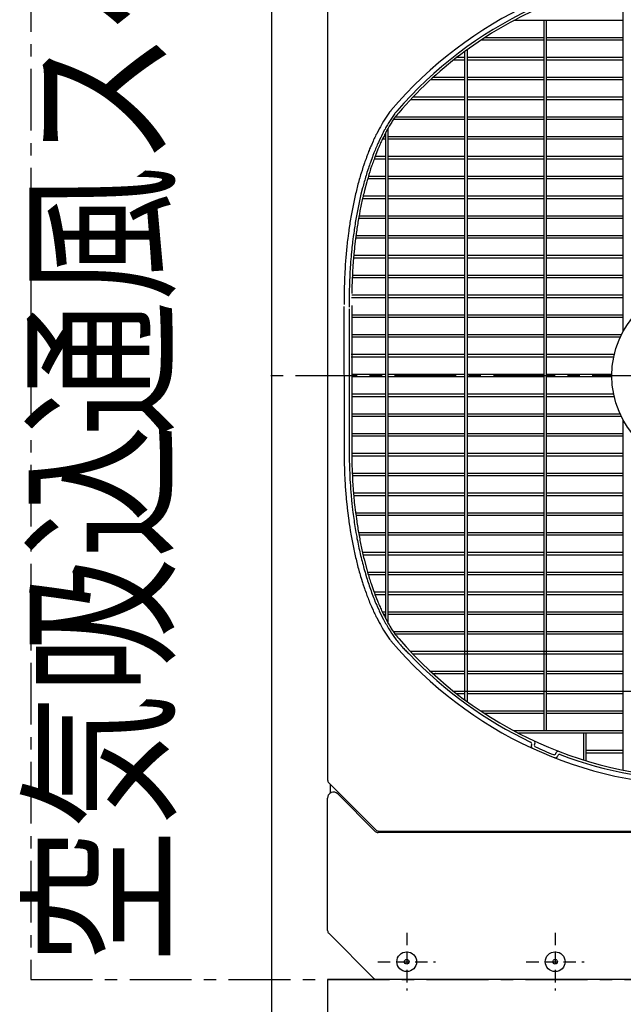
# Model space of a CAD drawing. Extents: x 5701 to 24743, y 2346 to 16401.
# Drawn here: x 8495 to 9105, y 11835 to 12829 of the extents above; entities that cross this region are included whole.
import ezdxf

# ---------------------------------------------------------------- set-up
doc = ezdxf.new("R2010")
doc.units = 0
doc.header["$LTSCALE"] = 50
doc.header["$MEASUREMENT"] = 0
doc.linetypes.add('CENTER', pattern=[2, 1.25, -0.25, 0.25, -0.25])
doc.linetypes.add('HIDDEN', pattern=[0.375, 0.25, -0.125])
doc.layers.add('_0-A_', color=7, linetype='CONTINUOUS')
doc.styles.get("Standard").update_dxf_attribs({"font": 'txt', "bigfont": 'bigfont.shx'})

msp = doc.modelspace()

# ---------------------------------------------------------------- linework, layer by layer
at = {"layer": '_0-A_', "color": 7, "linetype": 'Continuous'}
for p, q in [((8750.13, 10439.68), (8750.13, 14499.68)), ((8806.63, 12878.02), (8806.63, 12061.34)), ((8806.63, 12878.02), (8806.63, 12061.34)), ((8855.46, 12010.85), (8807.8, 12058.51)), ((8809.13, 12057.18), (8807.8, 12058.51)), ((8809.13, 12057.18), (8809.13, 12047.95)), ((8809.13, 12057.18), (8809.13, 12047.95)), ((8854.84, 12009.35), (8816.87, 12047.32)), ((8806.63, 11909.22), (8806.63, 12043.08)), ((8806.63, 11909.22), (8806.63, 12043.08)), ((9515.59, 12008.18), (8857.66, 12008.18)), ((8858.29, 12009.68), (9514.97, 12009.68)), ((8853.34, 11860.85), (8807.8, 11906.39)), ((8853.34, 11860.85), (8807.8, 11906.39)), ((9517.09, 11859.68), (8856.16, 11859.68)), ((9517.09, 11859.68), (8856.16, 11859.68))]:
    msp.add_line(p, q, dxfattribs=at)
at = {"layer": '_0-A_', "color": 7, "linetype": 'CENTER'}
for p, q in [((8506.63, 13079.68), (8506.63, 11859.68)), ((9636.63, 12469.68), (8736.63, 12469.68)), ((8506.63, 11859.68), (10066.63, 11859.68)), ((8806.63, 11859.68), (8806.63, 10539.68)), ((9566.63, 11859.68), (8806.63, 11859.68))]:
    msp.add_line(p, q, dxfattribs=at)
at = {"layer": '_0-A_'}
for p, q in [((9105.38, 12514.44), (9105.38, 12868.27)), ((8994.58, 12828.21), (8994.42, 12828.21)), ((8994.61, 12828.21), (8994.58, 12828.21)), ((8994.61, 12828.31), (8994.76, 12828.31)), ((9105.38, 12828.43), (8994.84, 12828.43)), ((9025.38, 12110.93), (9025.38, 12828.43)), ((9027.88, 12110.93), (9027.88, 12828.43)), ((8964.8, 12810.6), (8964.67, 12810.6)), ((8964.82, 12810.6), (8964.8, 12810.6)), ((8964.82, 12810.69), (8964.95, 12810.69)), ((9025.38, 12810.93), (8965.19, 12810.93)), ((9105.38, 12810.93), (9027.88, 12810.93)), ((9025.38, 12808.43), (8961.38, 12808.43)), ((9105.38, 12808.43), (9027.88, 12808.43)), ((8945.38, 12790.93), (8937.05, 12790.93)), ((8945.38, 12142.17), (8945.38, 12797.23)), ((8947.88, 12140.35), (8947.88, 12799.05)), ((9025.38, 12790.93), (8947.88, 12790.93)), ((9105.38, 12790.93), (9027.88, 12790.93)), ((8945.38, 12788.43), (8933.87, 12788.43)), ((9025.38, 12788.43), (8947.88, 12788.43)), ((9105.38, 12788.43), (9027.88, 12788.43)), ((8945.38, 12770.93), (8913.24, 12770.93)), ((9025.38, 12770.93), (8947.88, 12770.93)), ((9105.38, 12770.93), (9027.88, 12770.93)), ((8945.38, 12768.43), (8910.51, 12768.43)), ((9025.38, 12768.43), (8947.88, 12768.43)), ((9105.38, 12768.43), (9027.88, 12768.43)), ((8945.38, 12750.93), (8892.71, 12750.93)), ((9025.38, 12750.93), (8947.88, 12750.93)), ((9105.38, 12750.93), (9027.88, 12750.93)), ((8890.15, 12748.19), (8890.11, 12748.19)), ((8890.2, 12748.19), (8890.15, 12748.19)), ((8890.2, 12748.29), (8890.24, 12748.29)), ((8945.38, 12748.43), (8890.33, 12748.43)), ((8892.47, 12750.59), (8892.38, 12750.59)), ((8892.47, 12750.69), (8892.56, 12750.69)), ((9025.38, 12748.43), (8947.88, 12748.43)), ((9105.38, 12748.43), (9027.88, 12748.43)), ((8945.38, 12730.93), (8874.85, 12730.93)), ((9025.38, 12730.93), (8947.88, 12730.93)), ((9105.38, 12730.93), (9027.88, 12730.93)), ((8945.38, 12728.43), (8873.04, 12728.43)), ((9025.38, 12728.43), (8947.88, 12728.43)), ((9105.38, 12728.43), (9027.88, 12728.43)), ((8865.38, 12224.12), (8865.38, 12715.25)), ((8867.88, 12219.5), (8867.88, 12719.86)), ((8865.38, 12708.43), (8861.98, 12708.43)), ((8865.38, 12710.93), (8863.19, 12710.93)), ((8945.38, 12710.93), (8867.88, 12710.93)), ((8945.38, 12708.43), (8867.88, 12708.43)), ((9025.38, 12710.93), (8947.88, 12710.93)), ((9025.38, 12708.43), (8947.88, 12708.43)), ((9105.38, 12710.93), (9027.88, 12710.93)), ((9105.38, 12708.43), (9027.88, 12708.43)), ((8865.38, 12688.43), (8853.62, 12688.43)), ((8865.38, 12690.93), (8854.56, 12690.93)), ((8945.38, 12690.93), (8867.88, 12690.93)), ((8945.38, 12688.43), (8867.88, 12688.43)), ((9025.38, 12690.93), (8947.88, 12690.93)), ((9025.38, 12688.43), (8947.88, 12688.43)), ((9105.38, 12690.93), (9027.88, 12690.93)), ((9105.38, 12688.43), (9027.88, 12688.43)), ((8865.38, 12668.43), (8847.08, 12668.43)), ((8865.38, 12670.93), (8847.82, 12670.93)), ((8945.38, 12670.93), (8867.88, 12670.93)), ((8945.38, 12668.43), (8867.88, 12668.43)), ((9025.38, 12670.93), (8947.88, 12670.93)), ((9025.38, 12668.43), (8947.88, 12668.43)), ((9105.38, 12670.93), (9027.88, 12670.93)), ((9105.38, 12668.43), (9027.88, 12668.43)), ((8865.38, 12648.43), (8841.93, 12648.43)), ((8865.38, 12650.93), (8842.51, 12650.93)), ((8945.38, 12650.93), (8867.88, 12650.93)), ((8945.38, 12648.43), (8867.88, 12648.43)), ((8874.21, 12650.93), (8874.27, 12651.05)), ((8874.21, 12650.93), (8874.27, 12651.05)), ((9025.38, 12650.93), (8947.88, 12650.93)), ((9025.38, 12648.43), (8947.88, 12648.43)), ((9105.38, 12650.93), (9027.88, 12650.93)), ((9105.38, 12648.43), (9027.88, 12648.43)), ((8865.38, 12628.43), (8837.93, 12628.43)), ((8865.38, 12630.93), (8838.37, 12630.93)), ((8945.38, 12630.93), (8867.88, 12630.93)), ((8945.38, 12628.43), (8867.88, 12628.43)), ((9025.38, 12630.93), (8947.88, 12630.93)), ((9025.38, 12628.43), (8947.88, 12628.43)), ((9105.38, 12630.93), (9027.88, 12630.93)), ((9105.38, 12628.43), (9027.88, 12628.43)), ((8865.38, 12608.43), (8834.91, 12608.43)), ((8865.38, 12610.93), (8835.24, 12610.93)), ((8945.38, 12610.93), (8867.88, 12610.93)), ((8945.38, 12608.43), (8867.88, 12608.43)), ((9025.38, 12610.93), (8947.88, 12610.93)), ((9025.38, 12608.43), (8947.88, 12608.43)), ((9105.38, 12610.93), (9027.88, 12610.93)), ((9105.38, 12608.43), (9027.88, 12608.43)), ((8865.38, 12588.43), (8832.79, 12588.43)), ((8865.38, 12590.93), (8833.01, 12590.93)), ((8945.38, 12590.93), (8867.88, 12590.93)), ((8945.38, 12588.43), (8867.88, 12588.43)), ((9025.38, 12590.93), (8947.88, 12590.93)), ((9025.38, 12588.43), (8947.88, 12588.43)), ((9105.38, 12590.93), (9027.88, 12590.93)), ((9105.38, 12588.43), (9027.88, 12588.43)), ((8865.38, 12570.93), (8831.62, 12570.93)), ((8865.38, 12568.43), (8831.67, 12568.43)), ((8831.81, 12570.84), (8831.83, 12570.84)), ((8831.83, 12570.75), (8831.81, 12570.75)), ((8945.38, 12570.93), (8867.88, 12570.93)), ((8945.38, 12568.43), (8867.88, 12568.43)), ((9025.38, 12570.93), (8947.88, 12570.93)), ((9025.38, 12568.43), (8947.88, 12568.43)), ((9105.38, 12570.93), (9027.88, 12570.93)), ((9105.38, 12568.43), (9027.88, 12568.43)), ((8865.38, 12548.43), (8830.92, 12548.43)), ((8865.38, 12550.93), (8831.07, 12550.93)), ((8945.38, 12550.93), (8867.88, 12550.93)), ((8945.38, 12548.43), (8867.88, 12548.43)), ((9025.38, 12550.93), (8947.88, 12550.93)), ((9025.38, 12548.43), (8947.88, 12548.43)), ((9105.38, 12550.93), (9027.88, 12550.93)), ((9105.38, 12548.43), (9027.88, 12548.43)), ((8823.58, 12401.62), (8823.54, 12539.58)), ((8828.54, 12537.08), (8828.58, 12404.12)), ((8831.04, 12540.48), (8831.08, 12400.64)), ((8865.38, 12530.93), (8831.08, 12530.93)), ((8865.38, 12528.43), (8831.08, 12528.43)), ((8945.38, 12530.93), (8867.88, 12530.93)), ((8945.38, 12528.43), (8867.88, 12528.43)), ((9025.38, 12530.93), (8947.88, 12530.93)), ((9025.38, 12528.43), (8947.88, 12528.43)), ((9105.38, 12530.93), (9027.88, 12530.93)), ((9105.38, 12528.43), (9027.88, 12528.43)), ((8865.38, 12510.93), (8831.08, 12510.93)), ((8865.38, 12508.43), (8831.08, 12508.43)), ((8945.38, 12510.93), (8867.88, 12510.93)), ((8945.38, 12508.43), (8867.88, 12508.43)), ((9025.38, 12510.93), (8947.88, 12510.93)), ((9025.38, 12508.43), (8947.88, 12508.43)), ((9103.54, 12510.93), (9027.88, 12510.93)), ((9102.35, 12508.43), (9027.88, 12508.43)), ((8865.38, 12490.93), (8830.38, 12490.93)), ((8865.38, 12488.43), (8830.38, 12488.43)), ((8945.38, 12490.93), (8867.88, 12490.93)), ((8945.38, 12488.43), (8867.88, 12488.43)), ((9025.38, 12490.93), (8947.88, 12490.93)), ((9025.38, 12488.43), (8947.88, 12488.43)), ((9096.33, 12490.93), (9027.88, 12490.93)), ((9095.78, 12488.43), (9027.88, 12488.43)), ((8865.38, 12470.93), (8831.08, 12470.93)), ((8865.38, 12468.43), (8831.08, 12468.43)), ((8945.38, 12470.93), (8867.88, 12470.93)), ((8945.38, 12468.43), (8867.88, 12468.43)), ((9025.38, 12470.93), (8947.88, 12470.93)), ((9025.38, 12468.43), (8947.88, 12468.43)), ((9093.87, 12470.93), (9027.88, 12470.93)), ((9093.87, 12468.43), (9027.88, 12468.43)), ((8865.38, 12450.93), (8831.08, 12450.93)), ((8865.38, 12448.43), (8831.08, 12448.43)), ((8945.38, 12450.93), (8867.88, 12450.93)), ((8945.38, 12448.43), (8867.88, 12448.43)), ((9025.38, 12450.93), (8947.88, 12450.93)), ((9025.38, 12448.43), (8947.88, 12448.43)), ((9095.78, 12450.93), (9027.88, 12450.93)), ((9096.33, 12448.43), (9027.88, 12448.43)), ((8865.38, 12430.93), (8831.08, 12430.93)), ((8865.38, 12428.43), (8831.08, 12428.43)), ((8945.38, 12430.93), (8867.88, 12430.93)), ((8945.38, 12428.43), (8867.88, 12428.43)), ((9025.38, 12430.93), (8947.88, 12430.93)), ((9025.38, 12428.43), (8947.88, 12428.43)), ((9102.35, 12430.93), (9027.88, 12430.93)), ((9103.54, 12428.43), (9027.88, 12428.43)), ((9105.38, 12071.13), (9105.38, 12424.92)), ((8865.38, 12410.93), (8831.08, 12410.93)), ((8865.38, 12408.43), (8831.08, 12408.43)), ((8945.38, 12410.93), (8867.88, 12410.93)), ((8945.38, 12408.43), (8867.88, 12408.43)), ((9025.38, 12410.93), (8947.88, 12410.93)), ((9025.38, 12408.43), (8947.88, 12408.43)), ((9105.38, 12410.93), (9027.88, 12410.93)), ((9105.38, 12408.43), (9027.88, 12408.43)), ((8865.38, 12390.93), (8830.92, 12390.93)), ((8865.38, 12388.43), (8831.07, 12388.43)), ((8945.38, 12390.93), (8867.88, 12390.93)), ((8945.38, 12388.43), (8867.88, 12388.43)), ((9025.38, 12390.93), (8947.88, 12390.93)), ((9025.38, 12388.43), (8947.88, 12388.43)), ((9105.38, 12390.93), (9027.88, 12390.93)), ((9105.38, 12388.43), (9027.88, 12388.43)), ((8865.38, 12370.93), (8831.58, 12370.93)), ((8865.38, 12368.43), (8831.62, 12368.43)), ((8945.38, 12370.93), (8867.88, 12370.93)), ((8945.38, 12368.43), (8867.88, 12368.43)), ((9025.38, 12370.93), (8947.88, 12370.93)), ((9025.38, 12368.43), (8947.88, 12368.43)), ((9105.38, 12370.93), (9027.88, 12370.93)), ((9105.38, 12368.43), (9027.88, 12368.43)), ((8865.38, 12350.93), (8832.79, 12350.93)), ((8865.38, 12348.43), (8833.01, 12348.43)), ((8945.38, 12350.93), (8867.88, 12350.93)), ((8945.38, 12348.43), (8867.88, 12348.43)), ((9025.38, 12350.93), (8947.88, 12350.93)), ((9025.38, 12348.43), (8947.88, 12348.43)), ((9105.38, 12350.93), (9027.88, 12350.93)), ((9105.38, 12348.43), (9027.88, 12348.43)), ((8865.38, 12330.93), (8834.91, 12330.93)), ((8865.38, 12328.43), (8835.24, 12328.43)), ((8945.38, 12330.93), (8867.88, 12330.93)), ((8945.38, 12328.43), (8867.88, 12328.43)), ((9025.38, 12330.93), (8947.88, 12330.93)), ((9025.38, 12328.43), (8947.88, 12328.43)), ((9105.38, 12330.93), (9027.88, 12330.93)), ((9105.38, 12328.43), (9027.88, 12328.43)), ((8865.38, 12310.93), (8837.93, 12310.93)), ((8865.38, 12308.43), (8838.37, 12308.43)), ((8945.38, 12310.93), (8867.88, 12310.93)), ((8945.38, 12308.43), (8867.88, 12308.43)), ((9025.38, 12310.93), (8947.88, 12310.93)), ((9025.38, 12308.43), (8947.88, 12308.43)), ((9105.38, 12310.93), (9027.88, 12310.93)), ((9105.38, 12308.43), (9027.88, 12308.43)), ((8865.38, 12290.93), (8841.93, 12290.93)), ((8865.38, 12288.43), (8842.51, 12288.43)), ((8945.38, 12290.93), (8867.88, 12290.93)), ((8945.38, 12288.43), (8867.88, 12288.43)), ((9025.38, 12290.93), (8947.88, 12290.93)), ((9025.38, 12288.43), (8947.88, 12288.43)), ((9105.38, 12290.93), (9027.88, 12290.93)), ((9105.38, 12288.43), (9027.88, 12288.43)), ((8865.38, 12270.93), (8847.08, 12270.93)), ((8865.38, 12268.43), (8847.82, 12268.43)), ((8945.38, 12270.93), (8867.88, 12270.93)), ((8945.38, 12268.43), (8867.88, 12268.43)), ((9025.38, 12270.93), (8947.88, 12270.93)), ((9025.38, 12268.43), (8947.88, 12268.43)), ((9105.38, 12270.93), (9027.88, 12270.93)), ((9105.38, 12268.43), (9027.88, 12268.43)), ((8865.38, 12250.93), (8853.62, 12250.93)), ((8865.38, 12248.43), (8854.56, 12248.43)), ((8945.38, 12250.93), (8867.88, 12250.93)), ((8945.38, 12248.43), (8867.88, 12248.43)), ((9025.38, 12250.93), (8947.88, 12250.93)), ((9025.38, 12248.43), (8947.88, 12248.43)), ((9105.38, 12250.93), (9027.88, 12250.93)), ((9105.38, 12248.43), (9027.88, 12248.43)), ((8865.38, 12230.93), (8861.98, 12230.93)), ((8865.38, 12228.43), (8863.19, 12228.43)), ((8945.38, 12230.93), (8867.88, 12230.93)), ((8945.38, 12228.43), (8867.88, 12228.43)), ((9025.38, 12230.93), (8947.88, 12230.93)), ((9025.38, 12228.43), (8947.88, 12228.43)), ((9105.38, 12230.93), (9027.88, 12230.93)), ((9105.38, 12228.43), (9027.88, 12228.43)), ((8945.38, 12210.93), (8873.04, 12210.93)), ((8874.68, 12208.71), (8874.69, 12208.71)), ((8945.38, 12208.43), (8874.88, 12208.43)), ((9025.38, 12210.93), (8947.88, 12210.93)), ((9025.38, 12208.43), (8947.88, 12208.43)), ((9105.38, 12210.93), (9027.88, 12210.93)), ((9105.38, 12208.43), (9027.88, 12208.43)), ((8890.15, 12191.21), (8890.11, 12191.21)), ((8890.2, 12191.21), (8890.15, 12191.21)), ((8890.2, 12191.11), (8890.24, 12191.11)), ((9105.38, 12190.93), (8890.37, 12190.93)), ((8892.47, 12188.72), (8892.56, 12188.71)), ((9105.38, 12188.43), (8892.74, 12188.43)), ((8910.28, 12171.21), (8910.25, 12171.21)), ((8910.36, 12171.21), (8910.28, 12171.21)), ((8910.36, 12171.12), (8910.39, 12171.12)), ((8945.38, 12170.93), (8910.56, 12170.93)), ((8912.92, 12168.81), (8912.87, 12168.81)), ((8912.97, 12168.72), (8913.03, 12168.72)), ((8945.38, 12168.43), (8913.29, 12168.43)), ((8915.81, 12170.97), (8915.85, 12170.93)), ((9025.38, 12170.93), (8947.88, 12170.93)), ((9025.38, 12168.43), (8947.88, 12168.43)), ((9105.38, 12170.93), (9027.88, 12170.93)), ((9105.38, 12168.43), (9027.88, 12168.43)), ((8933.61, 12151.21), (8933.56, 12151.21)), ((8933.69, 12151.21), (8933.61, 12151.21)), ((8933.69, 12151.11), (8933.74, 12151.11)), ((8933.92, 12150.93), (9345.38, 12150.93)), ((8936.74, 12148.71), (8936.8, 12148.71)), ((8945.38, 12148.43), (8937.1, 12148.43)), ((9025.38, 12148.43), (8947.88, 12148.43)), ((9105.38, 12148.43), (9027.88, 12148.43)), ((8945.56, 12142.09), (8945.56, 12142.04)), ((8945.66, 12142.02), (8945.66, 12142.04)), ((8945.66, 12141.97), (8945.66, 12142.02)), ((8948.06, 12140.22), (8948.06, 12140.23)), ((8961.05, 12131.21), (8961.03, 12131.21)), ((8961.18, 12131.21), (8961.05, 12131.21)), ((8961.18, 12131.11), (8961.2, 12131.11)), ((9025.38, 12130.93), (8961.44, 12130.93)), ((8964.8, 12128.81), (8964.67, 12128.81)), ((8964.82, 12128.71), (8964.95, 12128.71)), ((9025.38, 12128.43), (8965.25, 12128.43)), ((9105.38, 12130.93), (9027.88, 12130.93)), ((9105.38, 12128.43), (9027.88, 12128.43)), ((9105.38, 12110.93), (8994.91, 12110.93)), ((9105.38, 12108.43), (8999.67, 12108.43)), ((9065.46, 12081.4), (9065.44, 12108.43)), ((9067.96, 12080.62), (9067.94, 12108.43)), ((9012.78, 12096.98), (9012.57, 12096.53)), ((9016.1, 12098.18), (9015.68, 12097.3)), ((9037.41, 12088.08), (9037.76, 12088.99)), ((9039.02, 12085.3), (9039.2, 12085.76)), ((9105.38, 12090.93), (9067.95, 12090.93)), ((9105.38, 12088.43), (9067.95, 12088.43)), ((9065.46, 12081.46), (9065.46, 12081.4)), ((9065.56, 12081.4), (9065.56, 12081.43)), ((9065.56, 12081.36), (9065.56, 12081.4)), ((9067.85, 12080.7), (9067.85, 12080.66)), ((9067.96, 12080.62), (9067.96, 12080.66)), ((9105.42, 12071.14), (9105.33, 12071.14)), ((9105.42, 12071.19), (9105.42, 12071.14))]:
    msp.add_line(p, q, dxfattribs=at)
at = {"layer": '_0-A_', "color": 7, "linetype": 'HIDDEN'}
for p, q in [((8886.63, 11906.85), (8886.63, 11848.51)), ((9036.63, 11906.85), (9036.63, 11848.51)), ((8857.46, 11877.68), (8915.79, 11877.68)), ((9007.46, 11877.68), (9065.79, 11877.68))]:
    msp.add_line(p, q, dxfattribs=at)
at = {"layer": '_0-A_'}
for points in [[(8870.64, 12737.58, 0), (8870.04, 12736.68, 0), (8869.34, 12735.78, 0), (8868.64, 12734.78, 0), (8867.94, 12733.88, 0), (8865.84, 12730.88, 0), (8865.24, 12729.78, 0), (8863.84, 12727.78, 0), (8863.24, 12726.68, 0), (8861.84, 12724.48, 0), (8860.64, 12722.28, 0), (8859.94, 12721.18, 0), (8859.34, 12719.98, 0), (8858.64, 12718.88, 0), (8856.24, 12714.08, 0), (8855.54, 12712.88, 0), (8854.94, 12711.68, 0), (8854.34, 12710.38, 0), (8853.74, 12709.18, 0), (8853.14, 12707.88, 0), (8852.64, 12706.58, 0), (8850.84, 12702.68, 0), (8850.34, 12701.38, 0), (8849.74, 12699.98, 0), (8849.14, 12698.68, 0), (8848.64, 12697.28, 0), (8848.04, 12695.98, 0), (8847.54, 12694.58, 0), (8846.94, 12693.18, 0), (8845.94, 12690.38, 0), (8845.44, 12688.88, 0), (8844.84, 12687.48, 0), (8844.34, 12685.98, 0), (8843.84, 12684.58, 0), (8842.84, 12681.58, 0), (8842.34, 12680.18, 0), (8841.94, 12678.68, 0), (8841.44, 12677.08, 0), (8840.44, 12674.08, 0), (8840.04, 12672.58, 0), (8839.54, 12670.98, 0), (8839.14, 12669.48, 0), (8838.64, 12667.88, 0), (8837.84, 12664.68, 0), (8837.34, 12663.08, 0), (8835.34, 12655.08, 0), (8834.94, 12653.38, 0), (8834.54, 12651.78, 0), (8834.14, 12650.08, 0), (8833.84, 12648.48, 0), (8833.04, 12645.08, 0), (8832.74, 12643.38, 0), (8832.34, 12641.68, 0), (8831.74, 12638.28, 0), (8831.34, 12636.58, 0), (8830.74, 12633.18, 0), (8830.44, 12631.38, 0), (8830.14, 12629.68, 0), (8829.84, 12627.88, 0), (8829.54, 12626.18, 0), (8829.24, 12624.38, 0), (8828.94, 12622.68, 0), (8828.74, 12620.88, 0), (8828.14, 12617.28, 0), (8827.94, 12615.58, 0), (8827.64, 12613.78, 0), (8827.04, 12608.38, 0), (8826.74, 12606.58, 0), (8826.54, 12604.68, 0), (8825.94, 12599.28, 0), (8825.84, 12597.48, 0), (8825.64, 12595.58, 0), (8825.44, 12593.78, 0), (8825.24, 12591.88, 0), (8825.14, 12590.08, 0), (8824.94, 12588.28, 0), (8824.84, 12586.38, 0), (8824.74, 12584.58, 0), (8824.54, 12582.68, 0), (8824.44, 12580.78, 0), (8824.34, 12578.98, 0), (8824.24, 12577.08, 0), (8824.14, 12575.28, 0), (8823.94, 12571.48, 0), (8823.84, 12569.68, 0), (8823.84, 12567.78, 0), (8823.64, 12563.98, 0), (8823.64, 12562.18, 0), (8823.54, 12560.28, 0), (8823.54, 12556.48, 0), (8823.44, 12554.68, 0), (8823.44, 12543.38, 0), (8823.54, 12541.48, 0)], [(8874.44, 12734.38, 0), (8873.74, 12733.48, 0), (8873.14, 12732.48, 0), (8871.04, 12729.48, 0), (8870.44, 12728.48, 0), (8869.74, 12727.48, 0), (8869.14, 12726.38, 0), (8868.44, 12725.38, 0), (8867.84, 12724.28, 0), (8867.14, 12723.18, 0), (8866.54, 12722.08, 0), (8865.84, 12720.98, 0), (8865.24, 12719.88, 0), (8864.64, 12718.68, 0), (8863.94, 12717.58, 0), (8862.74, 12715.18, 0), (8862.14, 12714.08, 0), (8860.94, 12711.68, 0), (8860.34, 12710.38, 0), (8859.14, 12707.98, 0), (8857.94, 12705.38, 0), (8857.34, 12704.18, 0), (8856.84, 12702.88, 0), (8856.24, 12701.58, 0), (8855.64, 12700.18, 0), (8855.14, 12698.88, 0), (8854.54, 12697.58, 0), (8854.04, 12696.18, 0), (8853.44, 12694.88, 0), (8852.44, 12692.08, 0), (8851.84, 12690.68, 0), (8849.84, 12685.08, 0), (8849.34, 12683.58, 0), (8848.84, 12682.18, 0), (8848.34, 12680.68, 0), (8847.84, 12679.28, 0), (8846.34, 12674.78, 0), (8845.94, 12673.28, 0), (8845.44, 12671.78, 0), (8845.04, 12670.18, 0), (8844.54, 12668.68, 0), (8844.14, 12667.18, 0), (8843.64, 12665.58, 0), (8843.24, 12664.08, 0), (8842.44, 12660.88, 0), (8841.94, 12659.28, 0), (8840.34, 12652.88, 0), (8840.04, 12651.28, 0), (8839.64, 12649.58, 0), (8838.84, 12646.38, 0), (8838.54, 12644.68, 0), (8838.14, 12642.98, 0), (8837.84, 12641.38, 0), (8837.44, 12639.68, 0), (8837.14, 12637.98, 0), (8836.74, 12636.28, 0), (8834.94, 12626.08, 0), (8834.64, 12624.28, 0), (8834.34, 12622.58, 0), (8834.04, 12620.78, 0), (8833.84, 12619.08, 0), (8833.54, 12617.28, 0), (8833.34, 12615.58, 0), (8833.04, 12613.78, 0), (8832.84, 12612.08, 0), (8832.54, 12610.28, 0), (8831.94, 12604.88, 0), (8831.64, 12603.18, 0), (8831.24, 12599.58, 0), (8831.14, 12597.78, 0), (8830.74, 12594.18, 0), (8830.54, 12592.28, 0), (8830.44, 12590.48, 0), (8830.04, 12586.88, 0), (8829.94, 12585.08, 0), (8829.84, 12583.18, 0), (8829.64, 12581.38, 0), (8829.54, 12579.58, 0), (8829.44, 12577.68, 0), (8829.24, 12574.08, 0), (8829.14, 12572.18, 0), (8828.94, 12568.58, 0), (8828.84, 12566.68, 0), (8828.84, 12564.88, 0), (8828.74, 12562.98, 0), (8828.64, 12561.18, 0), (8828.64, 12559.28, 0), (8828.54, 12557.48, 0), (8828.54, 12553.78, 0), (8828.44, 12551.88, 0), (8828.44, 12540.78, 0), (8828.54, 12538.98, 0)], [(8873.94, 12729.78, 0), (8873.24, 12728.78, 0), (8872.64, 12727.78, 0), (8872.04, 12726.88, 0), (8871.44, 12725.88, 0), (8870.74, 12724.88, 0), (8870.14, 12723.78, 0), (8868.94, 12721.78, 0), (8867.74, 12719.58, 0), (8867.14, 12718.58, 0), (8865.94, 12716.38, 0), (8865.34, 12715.18, 0), (8864.74, 12714.08, 0), (8864.24, 12712.98, 0), (8863.64, 12711.78, 0), (8863.04, 12710.68, 0), (8862.54, 12709.48, 0), (8861.94, 12708.28, 0), (8861.34, 12707.18, 0), (8860.84, 12705.98, 0), (8860.24, 12704.78, 0), (8859.74, 12703.48, 0), (8859.14, 12702.28, 0), (8858.64, 12701.08, 0), (8858.14, 12699.78, 0), (8857.54, 12698.58, 0), (8854.04, 12689.48, 0), (8853.54, 12688.08, 0), (8853.04, 12686.78, 0), (8852.54, 12685.38, 0), (8852.04, 12684.08, 0), (8851.54, 12682.68, 0), (8851.14, 12681.28, 0), (8850.14, 12678.48, 0), (8849.74, 12677.08, 0), (8849.24, 12675.68, 0), (8848.44, 12672.88, 0), (8847.94, 12671.38, 0), (8847.54, 12669.98, 0), (8847.14, 12668.48, 0), (8846.64, 12666.98, 0), (8846.24, 12665.58, 0), (8843.84, 12656.58, 0), (8843.54, 12655.08, 0), (8843.14, 12653.48, 0), (8842.74, 12651.98, 0), (8842.44, 12650.38, 0), (8842.04, 12648.88, 0), (8841.64, 12647.28, 0), (8841.34, 12645.78, 0), (8841.04, 12644.18, 0), (8840.64, 12642.58, 0), (8840.34, 12640.98, 0), (8840.04, 12639.38, 0), (8839.64, 12637.78, 0), (8839.34, 12636.18, 0), (8838.74, 12632.98, 0), (8838.44, 12631.38, 0), (8838.14, 12629.78, 0), (8837.84, 12628.08, 0), (8837.64, 12626.48, 0), (8837.34, 12624.88, 0), (8837.04, 12623.18, 0), (8836.74, 12621.58, 0), (8836.54, 12619.88, 0), (8836.24, 12618.28, 0), (8836.04, 12616.58, 0), (8835.74, 12614.88, 0), (8835.54, 12613.28, 0), (8835.14, 12609.88, 0), (8834.84, 12608.18, 0), (8833.84, 12599.68, 0), (8833.74, 12597.98, 0), (8833.14, 12592.88, 0), (8833.04, 12591.18, 0), (8832.84, 12589.38, 0), (8832.74, 12587.68, 0), (8832.54, 12585.98, 0), (8832.44, 12584.18, 0), (8832.24, 12580.78, 0), (8832.04, 12578.98, 0), (8831.84, 12575.58, 0), (8831.74, 12573.78, 0), (8831.64, 12572.08, 0), (8831.64, 12570.28, 0), (8831.54, 12568.58, 0), (8831.44, 12566.78, 0), (8831.34, 12565.08, 0), (8831.34, 12563.28, 0), (8831.24, 12561.58, 0), (8831.24, 12559.78, 0), (8831.14, 12558.08, 0), (8831.14, 12554.58, 0), (8831.04, 12552.78, 0)], [(8828.54, 12404.08, 0), (8828.54, 12399.78, 0), (8828.44, 12397.68, 0), (8828.44, 12389.08, 0), (8828.54, 12386.88, 0), (8828.54, 12382.58, 0), (8828.64, 12380.48, 0), (8828.64, 12378.28, 0), (8828.74, 12376.18, 0), (8828.84, 12373.98, 0), (8828.94, 12371.88, 0), (8829.04, 12369.68, 0), (8829.14, 12367.58, 0), (8829.24, 12365.38, 0), (8829.44, 12361.18, 0), (8829.64, 12358.98, 0), (8829.74, 12356.88, 0), (8829.94, 12354.78, 0), (8830.04, 12352.58, 0), (8831.24, 12339.98, 0), (8831.54, 12337.88, 0), (8831.94, 12333.68, 0), (8832.24, 12331.68, 0), (8832.54, 12329.58, 0), (8832.74, 12327.48, 0), (8833.04, 12325.48, 0), (8833.34, 12323.38, 0), (8833.64, 12321.38, 0), (8833.94, 12319.28, 0), (8834.24, 12317.28, 0), (8834.64, 12315.28, 0), (8835.24, 12311.28, 0), (8836.04, 12307.28, 0), (8836.34, 12305.28, 0), (8836.74, 12303.28, 0), (8837.14, 12301.38, 0), (8837.54, 12299.38, 0), (8837.94, 12297.48, 0), (8838.34, 12295.48, 0), (8838.74, 12293.58, 0), (8839.14, 12291.68, 0), (8839.64, 12289.78, 0), (8840.04, 12287.88, 0), (8840.54, 12285.98, 0), (8840.94, 12284.08, 0), (8841.44, 12282.18, 0), (8841.94, 12280.38, 0), (8842.44, 12278.48, 0), (8842.84, 12276.68, 0), (8843.34, 12274.88, 0), (8843.84, 12272.98, 0), (8844.44, 12271.18, 0), (8844.94, 12269.48, 0), (8845.94, 12265.88, 0), (8846.54, 12264.18, 0), (8847.04, 12262.38, 0), (8848.24, 12258.98, 0), (8848.74, 12257.28, 0), (8849.94, 12253.88, 0), (8850.54, 12252.28, 0), (8851.14, 12250.58, 0), (8852.94, 12245.78, 0), (8853.64, 12244.18, 0), (8854.84, 12240.98, 0), (8855.54, 12239.48, 0), (8856.24, 12237.88, 0), (8856.84, 12236.38, 0), (8858.24, 12233.38, 0), (8858.84, 12231.98, 0), (8859.54, 12230.48, 0), (8863.04, 12223.48, 0), (8863.84, 12222.08, 0), (8865.24, 12219.48, 0), (8866.04, 12218.18, 0), (8866.74, 12216.88, 0), (8867.54, 12215.58, 0), (8868.24, 12214.38, 0), (8869.04, 12213.08, 0), (8869.74, 12211.88, 0), (8871.34, 12209.48, 0), (8872.14, 12208.38, 0), (8872.84, 12207.18, 0), (8876.04, 12202.78, 0), (8876.84, 12201.78, 0), (8877.74, 12200.68, 0), (8880.14, 12197.68, 0), (8880.94, 12196.78, 0), (8881.84, 12195.78, 0), (8882.64, 12194.88, 0), (8883.54, 12193.98, 0), (8884.34, 12193.08, 0), (8885.24, 12192.28, 0), (8886.04, 12191.38, 0), (8886.94, 12190.58, 0), (8887.74, 12189.78, 0), (8888.64, 12188.98, 0), (8889.44, 12188.28, 0)], [(8823.54, 12401.58, 0), (8823.54, 12397.88, 0), (8823.44, 12395.98, 0), (8823.44, 12384.68, 0), (8823.54, 12382.88, 0), (8823.54, 12379.08, 0), (8823.64, 12377.18, 0), (8823.64, 12375.38, 0), (8823.84, 12371.58, 0), (8823.84, 12369.78, 0), (8824.04, 12365.98, 0), (8824.14, 12364.18, 0), (8824.34, 12360.38, 0), (8824.44, 12358.58, 0), (8824.54, 12356.68, 0), (8824.74, 12354.88, 0), (8824.84, 12352.98, 0), (8824.94, 12351.18, 0), (8825.14, 12349.28, 0), (8825.24, 12347.48, 0), (8825.44, 12345.58, 0), (8825.84, 12341.98, 0), (8825.94, 12340.08, 0), (8826.74, 12332.88, 0), (8827.04, 12330.98, 0), (8827.64, 12325.58, 0), (8827.94, 12323.88, 0), (8828.14, 12322.08, 0), (8828.74, 12318.48, 0), (8828.94, 12316.78, 0), (8829.54, 12313.18, 0), (8829.84, 12311.48, 0), (8830.14, 12309.68, 0), (8830.74, 12306.28, 0), (8831.04, 12304.48, 0), (8831.34, 12302.78, 0), (8831.74, 12301.08, 0), (8832.34, 12297.68, 0), (8832.74, 12295.98, 0), (8833.04, 12294.28, 0), (8833.44, 12292.58, 0), (8833.84, 12290.98, 0), (8834.14, 12289.28, 0), (8834.54, 12287.58, 0), (8834.94, 12285.98, 0), (8835.34, 12284.28, 0), (8837.34, 12276.28, 0), (8837.84, 12274.68, 0), (8838.64, 12271.48, 0), (8839.14, 12269.98, 0), (8839.54, 12268.38, 0), (8840.04, 12266.78, 0), (8840.44, 12265.28, 0), (8841.94, 12260.78, 0), (8842.34, 12259.28, 0), (8843.84, 12254.78, 0), (8844.34, 12253.38, 0), (8844.84, 12251.88, 0), (8845.44, 12250.48, 0), (8845.94, 12249.08, 0), (8846.44, 12247.58, 0), (8846.94, 12246.18, 0), (8847.54, 12244.78, 0), (8848.04, 12243.48, 0), (8848.64, 12242.08, 0), (8849.14, 12240.68, 0), (8849.74, 12239.38, 0), (8850.34, 12237.98, 0), (8850.84, 12236.68, 0), (8852.64, 12232.78, 0), (8853.14, 12231.48, 0), (8853.74, 12230.18, 0), (8854.34, 12228.98, 0), (8854.94, 12227.68, 0), (8855.54, 12226.48, 0), (8856.24, 12225.28, 0), (8858.64, 12220.48, 0), (8859.34, 12219.38, 0), (8859.94, 12218.18, 0), (8860.64, 12217.08, 0), (8861.84, 12214.88, 0), (8863.24, 12212.68, 0), (8863.84, 12211.68, 0), (8864.54, 12210.58, 0), (8865.24, 12209.58, 0), (8865.84, 12208.48, 0), (8867.24, 12206.48, 0), (8867.94, 12205.58, 0), (8869.34, 12203.58, 0), (8870.04, 12202.68, 0), (8870.64, 12201.78, 0)], [(8831.04, 12400.68, 0), (8831.04, 12386.58, 0), (8831.14, 12384.88, 0), (8831.14, 12381.38, 0), (8831.24, 12379.58, 0), (8831.24, 12377.88, 0), (8831.34, 12376.08, 0), (8831.34, 12374.38, 0), (8831.44, 12372.58, 0), (8831.54, 12370.88, 0), (8831.64, 12369.08, 0), (8831.64, 12367.38, 0), (8831.74, 12365.68, 0), (8831.84, 12363.88, 0), (8831.94, 12362.18, 0), (8832.04, 12360.38, 0), (8832.24, 12358.68, 0), (8832.44, 12355.28, 0), (8832.54, 12353.48, 0), (8832.74, 12351.78, 0), (8832.84, 12350.08, 0), (8833.04, 12348.38, 0), (8833.14, 12346.58, 0), (8833.54, 12343.18, 0), (8833.64, 12341.48, 0), (8835.04, 12329.58, 0), (8835.34, 12327.98, 0), (8835.74, 12324.58, 0), (8836.04, 12322.98, 0), (8836.24, 12321.28, 0), (8836.54, 12319.58, 0), (8836.74, 12317.98, 0), (8837.04, 12316.28, 0), (8837.34, 12314.68, 0), (8837.54, 12313.08, 0), (8837.84, 12311.38, 0), (8838.14, 12309.78, 0), (8838.44, 12308.18, 0), (8838.74, 12306.58, 0), (8839.04, 12304.88, 0), (8839.34, 12303.28, 0), (8839.64, 12301.68, 0), (8839.94, 12300.08, 0), (8840.24, 12298.58, 0), (8840.64, 12296.98, 0), (8840.94, 12295.38, 0), (8841.34, 12293.78, 0), (8841.64, 12292.28, 0), (8842.04, 12290.68, 0), (8842.34, 12289.18, 0), (8842.74, 12287.58, 0), (8843.04, 12286.08, 0), (8843.44, 12284.48, 0), (8846.24, 12273.98, 0), (8846.64, 12272.58, 0), (8847.04, 12271.08, 0), (8847.44, 12269.68, 0), (8847.94, 12268.18, 0), (8848.34, 12266.78, 0), (8848.74, 12265.28, 0), (8849.24, 12263.88, 0), (8849.64, 12262.48, 0), (8850.14, 12261.08, 0), (8850.54, 12259.68, 0), (8851.54, 12256.88, 0), (8851.94, 12255.58, 0), (8852.94, 12252.78, 0), (8853.94, 12250.18, 0), (8854.44, 12248.78, 0), (8856.94, 12242.28, 0), (8857.44, 12241.08, 0), (8858.04, 12239.78, 0), (8858.54, 12238.58, 0), (8859.04, 12237.28, 0), (8859.64, 12236.08, 0), (8860.14, 12234.88, 0), (8860.74, 12233.68, 0), (8861.24, 12232.48, 0), (8861.84, 12231.28, 0), (8862.34, 12230.08, 0), (8862.94, 12228.98, 0), (8863.54, 12227.78, 0), (8864.04, 12226.68, 0), (8864.64, 12225.48, 0), (8868.24, 12218.88, 0), (8868.84, 12217.88, 0), (8869.44, 12216.78, 0), (8871.84, 12212.78, 0), (8872.54, 12211.78, 0), (8873.14, 12210.78, 0), (8873.74, 12209.88, 0)]]:
    msp.add_polyline3d(points, dxfattribs=at)
msp.add_circle((9186.63, 12469.68), 92.76, dxfattribs=at)
at = {"layer": '_0-A_', "color": 7, "linetype": 'Continuous'}
for centre, radius in [((8886.63, 11877.68), 10), ((9036.63, 11877.68), 10), ((8886.63, 11877.68), 2.3), ((9036.63, 11877.68), 2.3)]:
    msp.add_circle(centre, radius, dxfattribs=at)
at = {"layer": '_0-A_'}
for centre, radius, start, end in [((9186.63, 12469.68), 414.26, 40.30035, 139.69965), ((9186.58, 12469.7), 409.26, 115.27864, 139.23265), ((9186.58, 12469.7), 406.76, 114.92991, 139.23265), ((9026.58, 12607.65), 195.5, 139.23265, 141.34747), ((9026.58, 12607.65), 198, 139.23265, 140.20058), ((8890.08, 12220.2), 21.72, 216.24954, 216.47012), ((9026.58, 12331.75), 195.5, 218.58335, 220.76735), ((8890.47, 12220.49), 19.7, 216.73539, 219.27082), ((9186.58, 12469.7), 406.76, 220.76735, 320.85637), ((9186.63, 12469.68), 414.26, 220.30035, 319.69965), ((9186.58, 12469.7), 409.26, 223.45326, 244.72136), ((9010.96, 12097.82), 2, 335, 64.72136), ((9014.83, 12095.47), 2.5, 155, 245.34787), ((9014.28, 12099.03), 2, 335, 65.07009), ((9017.5, 12096.45), 2, 155, 245.62924), ((9186.58, 12469.7), 411.76, 245.62924, 248.37076), ((9035.54, 12088.79), 2, 248.37076, 339), ((9036.69, 12086.19), 2.5, 248.65212, 339), ((9039.63, 12088.27), 2, 68.92991, 159), ((9041.07, 12085.05), 2, 69.27864, 159), ((9186.58, 12469.7), 409.26, 249.27864, 290.72136)]:
    msp.add_arc(centre, radius, start, end, dxfattribs=at)
at = {"layer": '_0-A_', "color": 7, "linetype": 'Continuous'}
for centre, radius, start, end in [((8810.63, 12061.34), 4, 180, 225), ((8810.63, 12061.34), 4, 180, 225), ((8812.63, 12043.08), 6, 45, 180), ((8812.63, 12043.08), 6, 125.68533, 180), ((8857.66, 12012.18), 4, 225, 270), ((8858.29, 12013.68), 4, 225, 270), ((8810.63, 11909.22), 4, 180, 225), ((8810.63, 11909.22), 4, 180, 225), ((8856.16, 11863.68), 4, 225, 270), ((8856.16, 11863.68), 4, 225, 270)]:
    msp.add_arc(centre, radius, start, end, dxfattribs=at)

# ---------------------------------------------------------------- texts
at = {"layer": '_0-A_', "color": 7, "width": 0.8}
for s, p in [('通風スペース', (8639.31, 12408.37)), ('空気吸込', (8639.06, 11875.8))]:
    msp.add_text(s, height=125, rotation=90, dxfattribs=at).set_placement(p)

doc.saveas('drawing.dxf')
